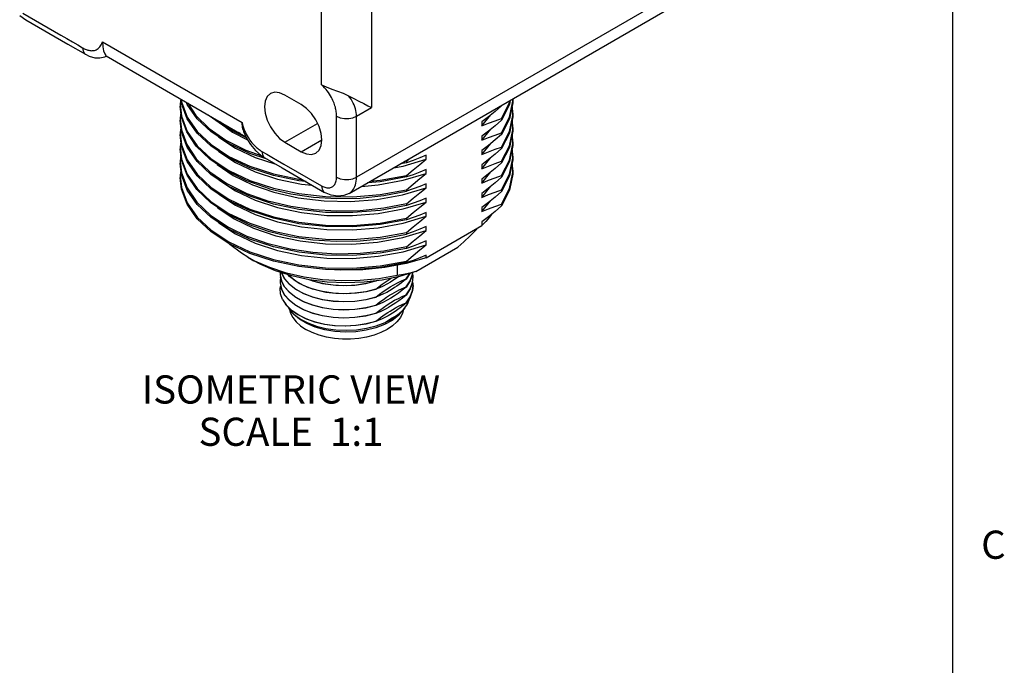
# Model space of a CAD drawing. Units: inches. Extents: x 0.7 to 21.3, y 0.5 to 16.
# Drawn here: x 17.7 to 21.2, y 9.7 to 12 of the extents above; entities that cross this region are included whole.
import ezdxf

# ---------------------------------------------------------------- set-up
doc = ezdxf.new("R2010")
doc.units = ezdxf.units.IN
doc.header["$LTSCALE"] = 1.21
doc.header["$MEASUREMENT"] = 0
doc.layers.get('0').update_dxf_attribs({"linetype": 'CONTINUOUS'})
doc.layers.add('02___PRT_ALL_AXES', color=7, linetype='CONTINUOUS')
doc.layers.add('NOTES', color=7, linetype='CONTINUOUS')
doc.styles.add('TEXTSTYLE_2', font='txt', dxfattribs={"width": 0.8})

msp = doc.modelspace()

# ---------------------------------------------------------------- linework, layer by layer
at = {"color": 7, "linetype": 'CONTINUOUS'}
for p, q in [((21.05, 0.75), (21.05, 15.75)), ((18.9864, 12.4479), (18.9864, 11.7252)), ((18.8094, 11.8063), (18.8094, 12.3465)), ((20.1, 12.1518), (18.9332, 11.4782)), ((18.9073, 11.4209), (20.074, 12.0945)), ((17.7379, 12.0523), (17.7593, 12.0368)), ((17.7593, 12.0368), (17.909, 11.9504)), ((17.909, 11.9504), (17.9712, 11.9145)), ((18.0312, 11.9582), (18.5272, 11.6718)), ((17.9711, 11.9146), (17.9711, 11.9145)), ((18.0443, 11.9083), (18.5409, 11.6215)), ((18.0452, 11.908), (18.0452, 11.908)), ((18.3126, 11.7394), (18.3109, 11.7543)), ((18.3116, 11.7539), (18.3126, 11.745)), ((18.7374, 11.7359), (18.6791, 11.7696)), ((19.4787, 11.7508), (19.4757, 11.7361)), ((19.4874, 11.7424), (19.4757, 11.6855)), ((19.4878, 11.7559), (19.4874, 11.7424)), ((18.3079, 11.7362), (18.3126, 11.6944)), ((18.312, 11.6915), (18.3079, 11.7306)), ((18.3327, 11.6858), (18.3126, 11.7394)), ((18.9332, 11.6945), (18.9864, 11.7252)), ((19.4757, 11.7361), (19.4483, 11.681)), ((19.4494, 11.7339), (19.4483, 11.7316)), ((19.4483, 11.7332), (19.4483, 11.7316)), ((19.4878, 11.7109), (19.4855, 11.7331)), ((18.3079, 11.6856), (18.312, 11.6465)), ((18.3126, 11.6381), (18.3079, 11.68)), ((18.3309, 11.6388), (18.312, 11.6915)), ((18.3681, 11.635), (18.3327, 11.6858)), ((18.4477, 11.6753), (18.4807, 11.6536)), ((19.3778, 11.6601), (19.4099, 11.6995)), ((19.3778, 11.6741), (19.3778, 11.6601)), ((19.4483, 11.6359), (19.4757, 11.6911)), ((19.4483, 11.6866), (19.4483, 11.681)), ((19.4757, 11.6855), (19.4483, 11.6303)), ((19.4874, 11.6918), (19.4757, 11.6348)), ((19.4878, 11.6603), (19.4855, 11.6824)), ((19.4878, 11.7053), (19.4874, 11.6918)), ((18.3327, 11.5846), (18.3126, 11.6381)), ((18.3645, 11.5886), (18.3309, 11.6388)), ((18.4702, 11.654), (18.4932, 11.638)), ((18.4807, 11.6536), (18.5203, 11.6349)), ((18.4932, 11.638), (18.5464, 11.6114)), ((18.5305, 11.6465), (18.5325, 11.6405)), ((18.6791, 11.6024), (18.7947, 11.6692)), ((19.3778, 11.6094), (19.4099, 11.6488)), ((19.4483, 11.5853), (19.4757, 11.6404)), ((19.4483, 11.6359), (19.4483, 11.6303)), ((19.4874, 11.6412), (19.4757, 11.5842)), ((19.4878, 11.6547), (19.4874, 11.6412)), ((18.3079, 11.635), (18.3126, 11.5931)), ((18.3126, 11.5875), (18.3079, 11.6293)), ((18.5424, 11.6182), (18.5403, 11.619)), ((18.6791, 11.6024), (18.7374, 11.5688)), ((18.7374, 11.5688), (18.8098, 11.6106)), ((19.3778, 11.6234), (19.3778, 11.6094)), ((19.4757, 11.6348), (19.4483, 11.5797)), ((19.4878, 11.6097), (19.4855, 11.6318)), ((19.4878, 11.604), (19.4874, 11.5906)), ((18.3079, 11.5843), (18.3126, 11.5425)), ((18.3123, 11.5384), (18.3079, 11.5787)), ((18.3327, 11.534), (18.3126, 11.5875)), ((18.3681, 11.5337), (18.3327, 11.5846)), ((18.504, 11.5812), (18.5739, 11.5483)), ((18.9332, 11.4782), (18.9332, 11.5737)), ((19.3778, 11.5588), (19.4099, 11.5982)), ((19.3778, 11.5728), (19.3778, 11.5588)), ((19.4483, 11.5347), (19.4757, 11.5898)), ((19.4483, 11.5853), (19.4483, 11.5797)), ((19.4757, 11.5842), (19.4483, 11.5291)), ((19.4874, 11.5906), (19.4757, 11.5336)), ((19.4878, 11.559), (19.4855, 11.5812)), ((18.3079, 11.5337), (18.3123, 11.4934)), ((18.3317, 11.4854), (18.3123, 11.5384)), ((18.3681, 11.4831), (18.3327, 11.534)), ((18.6158, 11.5423), (18.5548, 11.5624)), ((18.5739, 11.5483), (18.6468, 11.5244)), ((18.6078, 11.5469), (18.6697, 11.5112)), ((19.0982, 11.5178), (19.1807, 11.5422)), ((19.1103, 11.5353), (19.1031, 11.5339)), ((19.1103, 11.5353), (19.1204, 11.5439)), ((19.1103, 11.5353), (19.1103, 11.5297)), ((19.1807, 11.5562), (19.1574, 11.5466)), ((19.1807, 11.5422), (19.1807, 11.5562)), ((19.3778, 11.5082), (19.4099, 11.5476)), ((19.4483, 11.4841), (19.4757, 11.5392)), ((19.4483, 11.5347), (19.4483, 11.5291)), ((19.4757, 11.5336), (19.4483, 11.4785)), ((19.4874, 11.5399), (19.4757, 11.483)), ((19.4878, 11.5534), (19.4874, 11.5399)), ((18.3126, 11.4863), (18.3079, 11.5281)), ((18.5739, 11.4977), (18.6526, 11.4719)), ((18.6697, 11.5112), (18.8197, 11.4246)), ((19.0644, 11.5116), (19.0982, 11.5178)), ((19.1103, 11.5297), (19.089, 11.5258)), ((19.1807, 11.4916), (19.1807, 11.5056)), ((19.3778, 11.5222), (19.3778, 11.5082)), ((19.3778, 11.4576), (19.4099, 11.497)), ((19.4878, 11.5084), (19.4855, 11.5306)), ((18.3327, 11.4327), (18.3126, 11.4863)), ((19.0171, 11.4619), (18.9718, 11.4581)), ((18.9832, 11.4647), (19.0171, 11.4675)), ((19.0102, 11.451), (19.0982, 11.4672)), ((19.0171, 11.4675), (19.1103, 11.4847)), ((19.1103, 11.4791), (19.0171, 11.4619)), ((19.0982, 11.4672), (19.1807, 11.4916)), ((19.1103, 11.4847), (19.1103, 11.4791)), ((19.3778, 11.4716), (19.3778, 11.4576)), ((19.4483, 11.4335), (19.4757, 11.4886)), ((19.4483, 11.4841), (19.4483, 11.4785)), ((19.4757, 11.483), (19.4483, 11.4278)), ((18.5636, 11.4513), (18.64, 11.4248)), ((18.9507, 11.4459), (19.0102, 11.451)), ((19.096, 11.4161), (19.1807, 11.4409)), ((19.1103, 11.4341), (19.1103, 11.4284)), ((19.1807, 11.4409), (19.1807, 11.455)), ((19.3778, 11.4069), (19.4099, 11.4463)), ((19.4483, 11.4335), (19.4483, 11.4278)), ((19.1807, 11.3903), (19.1807, 11.4043)), ((19.3778, 11.421), (19.3778, 11.4069)), ((19.3778, 11.3563), (19.4099, 11.3957)), ((19.0982, 11.366), (19.1807, 11.3903)), ((19.1103, 11.3834), (19.1103, 11.3778)), ((19.3778, 11.3703), (19.3778, 11.3563)), ((19.4247, 11.3571), (19.4012, 11.338)), ((19.4483, 11.3772), (19.4247, 11.3571)), ((19.4483, 11.3828), (19.4483, 11.3772)), ((18.4807, 11.3498), (18.5548, 11.3149)), ((18.4995, 11.3306), (18.5682, 11.2975)), ((19.0171, 11.3157), (19.1103, 11.3328)), ((19.0982, 11.3153), (19.1807, 11.3397)), ((19.1103, 11.3328), (19.1103, 11.3272)), ((19.1807, 11.3397), (19.1807, 11.3537)), ((19.4012, 11.338), (19.3778, 11.3197)), ((19.4117, 11.3465), (19.4046, 11.3361)), ((19.4046, 11.3361), (19.4101, 11.3452)), ((19.0972, 11.2645), (19.1807, 11.2891)), ((19.1807, 11.1927), (19.3778, 11.3065)), ((19.1807, 11.2891), (19.1807, 11.3031)), ((19.3616, 11.2972), (19.3593, 11.2929)), ((19.3593, 11.2958), (19.3593, 11.2929)), ((19.3778, 11.3197), (19.3778, 11.3065)), ((19.1103, 11.2822), (19.1103, 11.2766)), ((19.1807, 11.2384), (19.1807, 11.2525)), ((19.0982, 11.2141), (19.1807, 11.2384)), ((19.1103, 11.2316), (19.1103, 11.226)), ((19.144, 11.1441), (19.2924, 11.2298)), ((18.5725, 11.181), (18.5479, 11.1943)), ((18.6382, 11.1806), (18.5548, 11.208)), ((19.1807, 11.1927), (19.1098, 11.1724)), ((19.1807, 11.1927), (19.1807, 11.2018)), ((18.9207, 11.1501), (18.8236, 11.1512)), ((19.0771, 11.1662), (19.0771, 11.13)), ((19.1103, 11.1809), (19.1103, 11.1753)), ((18.6623, 11.141), (18.6619, 11.1376)), ((18.6636, 11.1245), (18.6619, 11.109)), ((18.6951, 11.0982), (18.6779, 11.1177)), ((18.708, 11.1168), (18.6909, 11.132)), ((19.0789, 11.1226), (19.0659, 11.1138)), ((19.0833, 11.1258), (19.0789, 11.1226)), ((19.0931, 11.1112), (19.1095, 11.1181)), ((19.1095, 11.1181), (19.1223, 11.1374)), ((19.1223, 11.1367), (19.1095, 11.1173)), ((19.1095, 11.1181), (19.1095, 11.1173)), ((19.132, 11.1333), (19.1239, 11.1105)), ((19.1323, 11.1358), (19.132, 11.1333)), ((19.132, 11.1055), (19.1339, 11.1233)), ((18.6619, 11.109), (18.6621, 11.1039)), ((18.6668, 11.1108), (18.6779, 11.0899)), ((18.6951, 11.0696), (18.6779, 11.0891)), ((18.7178, 11.0805), (18.6951, 11.0982)), ((18.7454, 11.0939), (18.7178, 11.1091)), ((18.9684, 11.0733), (19.0023, 11.0818)), ((19.0065, 11.1114), (19.0023, 11.1096)), ((19.0023, 11.1104), (19.0023, 11.1096)), ((19.0149, 11.0862), (19.0023, 11.081)), ((19.0023, 11.0818), (19.0023, 11.081)), ((19.1095, 11.0887), (19.0955, 11.0776)), ((19.1013, 11.0862), (19.1095, 11.0895)), ((19.1239, 11.1105), (19.1095, 11.0887)), ((19.1095, 11.0895), (19.1095, 11.0887)), ((19.1095, 11.0609), (19.1239, 11.0827)), ((19.1239, 11.0819), (19.1095, 11.0601)), ((19.1239, 11.0827), (19.132, 11.1055)), ((19.132, 11.1047), (19.1239, 11.0819)), ((19.1323, 11.1073), (19.132, 11.1047)), ((19.132, 11.0769), (19.1339, 11.0947)), ((18.6706, 11.0451), (18.6835, 11.0254)), ((18.966, 11.0442), (19.0023, 11.0532)), ((19.0165, 11.0583), (19.0023, 11.0524)), ((19.0023, 11.0532), (19.0023, 11.0524)), ((19.0955, 11.0551), (19.1095, 11.0609)), ((19.1095, 11.0609), (19.1095, 11.0601)), ((19.1239, 11.0533), (19.1095, 11.0315)), ((18.6824, 11.0261), (18.6856, 11.0222)), ((18.6824, 11.0261), (18.6826, 11.0259)), ((18.6826, 11.0259), (18.6856, 11.0222)), ((18.6835, 11.0254), (18.702, 11.0072)), ((18.7044, 11.0044), (18.6856, 11.0222)), ((18.6908, 11.0173), (18.696, 11.0086)), ((18.966, 11.0156), (19.0023, 11.0247)), ((19.0154, 11.0293), (19.0023, 11.0238)), ((19.0023, 11.0247), (19.0023, 11.0238)), ((19.0808, 10.991), (19.0997, 11.009)), ((19.0954, 11.0265), (19.1095, 11.0324)), ((19.1049, 11.0152), (19.0956, 11.0033)), ((19.0997, 11.009), (19.1049, 11.0152)), ((19.1049, 11.0152), (19.1138, 11.0284)), ((19.1095, 11.0324), (19.1095, 11.0315)), ((18.966, 10.9871), (19.0023, 10.9961)), ((19.0095, 10.9982), (19.0023, 10.9953)), ((19.0023, 10.9961), (19.0023, 10.9953)), ((19.0238, 10.9759), (19.0023, 10.9667)), ((19.0692, 10.9849), (19.0808, 10.991)), ((19.0817, 10.988), (19.0956, 11.0033)), ((18.9673, 10.9587), (19.0023, 10.9675)), ((19.0023, 10.9675), (19.0023, 10.9667))]:
    msp.add_line(p, q, dxfattribs=at)
for points in [[(17.749, 12.0597), (17.8834, 11.9821), (17.905, 11.9696), (17.9251, 11.958), (17.9438, 11.9472), (17.961, 11.9373)], [(17.961, 11.9373), (17.9641, 11.9356), (17.9673, 11.934), (17.9704, 11.9325), (17.9736, 11.9312), (17.9768, 11.9301), (17.98, 11.9291), (17.9832, 11.9283), (17.9865, 11.9277), (17.9898, 11.9272), (17.9931, 11.927), (17.9965, 11.9271), (17.9998, 11.9274), (18.0032, 11.9281), (18.0065, 11.9291), (18.0098, 11.9304), (18.013, 11.9322), (18.0161, 11.9344), (18.0192, 11.937), (18.022, 11.9402), (18.0247, 11.9438), (18.0272, 11.9481), (18.0293, 11.9529), (18.0312, 11.9582)], [(18.0312, 11.9582), (18.0326, 11.9412), (18.0359, 11.9264), (18.0398, 11.9156), (18.0432, 11.9095), (18.0447, 11.908)], [(17.961, 11.9373), (17.9627, 11.9257), (17.9677, 11.9172), (17.9711, 11.9146)], [(17.9711, 11.9146), (17.9846, 11.9078), (18.0043, 11.902), (18.0229, 11.9011), (18.0395, 11.9052), (18.0452, 11.908)], [(18.6791, 11.7696), (18.6603, 11.7776), (18.6429, 11.7793), (18.6279, 11.7747)], [(18.8094, 11.8063), (18.8261, 11.7982), (18.8455, 11.7909), (18.866, 11.7836), (18.8862, 11.7759), (18.9048, 11.7674)], [(18.8625, 11.6945), (18.8625, 11.6982), (18.8623, 11.702), (18.8619, 11.7058), (18.8615, 11.7097), (18.8609, 11.7137), (18.8601, 11.7179), (18.8592, 11.7222), (18.8581, 11.7266), (18.8568, 11.7311), (18.8553, 11.7358), (18.8536, 11.7407), (18.8516, 11.7457), (18.8494, 11.7508), (18.8469, 11.7561), (18.8441, 11.7615), (18.841, 11.7671), (18.8375, 11.7727), (18.8337, 11.7784), (18.8296, 11.7841), (18.825, 11.7898), (18.8201, 11.7955), (18.8149, 11.801), (18.8094, 11.8063)], [(18.3097, 11.7551), (18.3084, 11.7491), (18.3079, 11.7362)], [(18.3126, 11.745), (18.3327, 11.6915), (18.3682, 11.6406), (18.4179, 11.5938), (18.4807, 11.5523), (18.5548, 11.5174), (18.6382, 11.49), (18.7286, 11.4709), (18.7422, 11.4694)], [(18.3682, 11.6856), (18.3327, 11.7365), (18.3302, 11.7432)], [(18.3342, 11.7409), (18.3633, 11.6969), (18.4102, 11.6506), (18.4697, 11.6093)], [(18.6279, 11.7747), (18.6164, 11.764), (18.6092, 11.748), (18.6067, 11.7278), (18.6092, 11.7048), (18.6164, 11.6804), (18.6279, 11.6565), (18.6429, 11.6345), (18.6603, 11.6161), (18.6791, 11.6024)], [(18.9048, 11.7674), (18.9235, 11.7577), (18.9417, 11.7482), (18.9587, 11.7394), (18.9737, 11.7317), (18.9864, 11.7252)], [(18.9332, 11.6945), (18.933, 11.701), (18.9323, 11.7076), (18.9311, 11.7143), (18.9294, 11.721), (18.9272, 11.7278), (18.9246, 11.7346), (18.9215, 11.7414), (18.918, 11.7481), (18.914, 11.7546), (18.9096, 11.7611), (18.9048, 11.7674)], [(19.4483, 11.6866), (19.4757, 11.7417), (19.4774, 11.75)], [(19.4757, 11.6911), (19.4874, 11.7481), (19.4877, 11.756)], [(18.3103, 11.7082), (18.3085, 11.7003), (18.3079, 11.6856)], [(18.7886, 11.5637), (18.8001, 11.5744), (18.8073, 11.5904), (18.8098, 11.6106), (18.8073, 11.6336), (18.8001, 11.658), (18.7886, 11.6819), (18.7736, 11.7038), (18.7561, 11.7223), (18.7374, 11.7359)], [(19.4483, 11.7316), (19.4247, 11.7115), (19.4012, 11.6923), (19.3778, 11.6741)], [(19.4757, 11.6404), (19.4874, 11.6974), (19.4878, 11.7109)], [(18.3126, 11.6944), (18.3327, 11.6408), (18.3681, 11.59), (18.4179, 11.5431), (18.4807, 11.5017), (18.5548, 11.4668)], [(18.5548, 11.5624), (18.4807, 11.5973), (18.4179, 11.6388), (18.3682, 11.6856)], [(18.5403, 11.619), (18.4697, 11.6543), (18.4102, 11.6956), (18.4068, 11.699)], [(18.5272, 11.6718), (18.529, 11.6644), (18.5312, 11.6571), (18.5336, 11.65)], [(18.5305, 11.6465), (18.5285, 11.6549), (18.5272, 11.6718)], [(18.8625, 11.6945), (18.8752, 11.6892), (18.8901, 11.6864), (18.9057, 11.6864), (18.9206, 11.6892), (18.9332, 11.6945)], [(18.8625, 11.4782), (18.8625, 11.5737), (18.8625, 11.6014), (18.8625, 11.6273), (18.8625, 11.6514), (18.8625, 11.6739), (18.8625, 11.6945)], [(18.9332, 11.5737), (18.9332, 11.6014), (18.9332, 11.6273), (18.9332, 11.6514), (18.9332, 11.6739), (18.9332, 11.6945)], [(19.3778, 11.6601), (19.4012, 11.6697), (19.4247, 11.6785), (19.4483, 11.6866)], [(19.4483, 11.681), (19.4247, 11.6609), (19.4012, 11.6417), (19.3778, 11.6234)], [(18.3104, 11.6575), (18.3084, 11.6478), (18.3079, 11.635)], [(18.312, 11.6465), (18.3309, 11.5938), (18.3645, 11.5435), (18.4122, 11.4971), (18.4726, 11.4557), (18.544, 11.4205), (18.6247, 11.3925)], [(18.5325, 11.6405), (18.5429, 11.617), (18.5574, 11.5938), (18.575, 11.5729)], [(18.5336, 11.65), (18.5363, 11.6432), (18.5392, 11.6368)], [(18.5392, 11.6368), (18.5422, 11.6307), (18.5453, 11.6249), (18.5485, 11.6194), (18.5518, 11.6142), (18.5551, 11.6094), (18.5585, 11.6049), (18.5619, 11.6007), (18.5652, 11.5968), (18.5685, 11.5931), (18.5718, 11.5897), (18.5751, 11.5866), (18.5784, 11.5836), (18.5816, 11.5809), (18.5848, 11.5784), (18.5879, 11.576), (18.5911, 11.5738), (18.5942, 11.5718), (18.5974, 11.5699)], [(19.3778, 11.6094), (19.4012, 11.6191), (19.4247, 11.6279), (19.4483, 11.6359)], [(19.4757, 11.5898), (19.4874, 11.6468), (19.4878, 11.6603)], [(18.3104, 11.6068), (18.3084, 11.5972), (18.3079, 11.5843)], [(18.6382, 11.4844), (18.5548, 11.5118), (18.4807, 11.5467), (18.4179, 11.5881), (18.3681, 11.635)], [(18.4418, 11.623), (18.4447, 11.6203), (18.504, 11.5812)], [(18.4697, 11.6093), (18.5403, 11.574), (18.5977, 11.5536)], [(19.4483, 11.6303), (19.4247, 11.6103), (19.4012, 11.5911), (19.3778, 11.5728)], [(19.4757, 11.5392), (19.4874, 11.5962), (19.4878, 11.6097)], [(18.3126, 11.5931), (18.3327, 11.5396), (18.3681, 11.4887), (18.4179, 11.4419), (18.4807, 11.4004), (18.5548, 11.3655), (18.6382, 11.3381), (18.7286, 11.319), (18.8236, 11.3087), (18.9207, 11.3076), (19.0171, 11.3157)], [(18.6247, 11.4375), (18.544, 11.4655), (18.4726, 11.5007), (18.4122, 11.5421), (18.3645, 11.5886)], [(18.4418, 11.5724), (18.4447, 11.5697), (18.504, 11.5306), (18.5739, 11.4977)], [(18.575, 11.5729), (18.5945, 11.5557), (18.6079, 11.5469)], [(18.5974, 11.5699), (18.6146, 11.5599), (18.6333, 11.5492), (18.6534, 11.5375), (18.6751, 11.525), (18.8094, 11.4475)], [(18.5974, 11.5699), (18.5991, 11.5583), (18.6041, 11.5498), (18.6078, 11.5469)], [(18.7374, 11.5688), (18.7561, 11.5608), (18.7736, 11.5591), (18.7886, 11.5637)], [(19.3778, 11.5588), (19.4012, 11.5684), (19.4247, 11.5773), (19.4483, 11.5853)], [(19.4483, 11.5797), (19.4247, 11.5596), (19.4012, 11.5405), (19.3778, 11.5222)], [(18.3103, 11.5563), (18.3084, 11.5476), (18.3079, 11.5337)], [(18.3126, 11.5425), (18.3327, 11.489), (18.3681, 11.4381)], [(18.6382, 11.3831), (18.5548, 11.4105), (18.4807, 11.4455), (18.4179, 11.4869), (18.3681, 11.5337)], [(19.1574, 11.5466), (19.1339, 11.5378), (19.1103, 11.5297)], [(19.1103, 11.4847), (19.1339, 11.5048), (19.1574, 11.5239), (19.1807, 11.5422)], [(19.3778, 11.5082), (19.4012, 11.5178), (19.4247, 11.5266), (19.4483, 11.5347)], [(19.4757, 11.4886), (19.4874, 11.5456), (19.4878, 11.559)], [(18.3104, 11.5056), (18.3084, 11.4959), (18.3079, 11.4831)], [(18.4385, 11.5241), (18.439, 11.5236), (18.496, 11.4845), (18.5636, 11.4513)], [(19.1807, 11.5056), (19.1574, 11.496), (19.1339, 11.4871), (19.1103, 11.4791)], [(19.4483, 11.5291), (19.4247, 11.509), (19.4012, 11.4898), (19.3778, 11.4716)], [(19.4483, 11.3828), (19.4757, 11.438), (19.4874, 11.4949), (19.4878, 11.5084)], [(19.4878, 11.5028), (19.4874, 11.4893), (19.4757, 11.4323), (19.4483, 11.3772)], [(18.3079, 11.4831), (18.3126, 11.4413), (18.3327, 11.3877), (18.3681, 11.3368), (18.4179, 11.29)], [(18.5548, 11.208), (18.4807, 11.243), (18.4179, 11.2844), (18.3681, 11.3312), (18.3327, 11.3821), (18.3126, 11.4356), (18.3079, 11.4775)], [(18.3123, 11.4934), (18.3317, 11.4404), (18.3661, 11.3898)], [(18.4147, 11.3882), (18.3661, 11.4348), (18.3317, 11.4854)], [(19.1103, 11.3272), (19.0171, 11.3101), (18.9207, 11.302), (18.8237, 11.3031), (18.7286, 11.3134), (18.6382, 11.3325), (18.5548, 11.3599), (18.4807, 11.3948), (18.4179, 11.4363), (18.3681, 11.4831)], [(18.4418, 11.4712), (18.4447, 11.4684), (18.504, 11.4294), (18.5739, 11.3965), (18.6526, 11.3707), (18.738, 11.3527), (18.8276, 11.343), (18.9192, 11.342), (19.0102, 11.3497), (19.0982, 11.366)], [(18.5548, 11.4668), (18.6382, 11.4394), (18.7286, 11.4202), (18.8237, 11.41), (18.9207, 11.4088), (19.0171, 11.4169), (19.1103, 11.4341)], [(18.7541, 11.4625), (18.7286, 11.4652), (18.6382, 11.4844)], [(18.6526, 11.4719), (18.738, 11.4539), (18.776, 11.4498)], [(18.8094, 11.4475), (18.8132, 11.4455), (18.8169, 11.4438), (18.8207, 11.4424), (18.8243, 11.4413), (18.8279, 11.4406), (18.8315, 11.4403), (18.8348, 11.4403), (18.8381, 11.4407), (18.8412, 11.4414), (18.8442, 11.4424), (18.847, 11.4438), (18.8495, 11.4455), (18.8519, 11.4475), (18.8541, 11.4499), (18.856, 11.4525), (18.8577, 11.4555), (18.8592, 11.4587), (18.8604, 11.4621), (18.8613, 11.4659), (18.862, 11.4698), (18.8624, 11.4739), (18.8625, 11.4782)], [(18.8625, 11.4782), (18.8752, 11.4729), (18.8901, 11.4701), (18.9057, 11.4701), (18.9206, 11.4729), (18.9332, 11.4782)], [(18.9073, 11.4209), (18.9116, 11.4237), (18.9156, 11.4271), (18.9192, 11.4311), (18.9224, 11.4355), (18.9252, 11.4404), (18.9277, 11.4457), (18.9297, 11.4515), (18.9312, 11.4576), (18.9323, 11.4642), (18.933, 11.471), (18.9332, 11.4782)], [(19.1103, 11.4341), (19.1339, 11.4541), (19.1574, 11.4733), (19.1807, 11.4916)], [(19.3778, 11.4576), (19.4012, 11.4672), (19.4247, 11.476), (19.4483, 11.4841)], [(19.4483, 11.4785), (19.4247, 11.4584), (19.4012, 11.4392), (19.3778, 11.421)], [(18.4179, 11.335), (18.3681, 11.3818), (18.3327, 11.4327)], [(18.3681, 11.4381), (18.4179, 11.3913), (18.4807, 11.3498)], [(18.6247, 11.4375), (18.7006, 11.4195), (18.7803, 11.4079), (18.8626, 11.4028), (18.9465, 11.4045), (19.0299, 11.4131), (19.1103, 11.4284)], [(18.8094, 11.4475), (18.8111, 11.4359), (18.8161, 11.4274), (18.8197, 11.4246)], [(19.1807, 11.455), (19.1574, 11.4453), (19.1339, 11.4365), (19.1103, 11.4284)], [(19.1103, 11.3834), (19.1339, 11.4035), (19.1574, 11.4227), (19.1807, 11.4409)], [(19.3778, 11.4069), (19.4012, 11.4166), (19.4247, 11.4254), (19.4483, 11.4335)], [(19.4483, 11.4278), (19.4247, 11.4078), (19.4012, 11.3886), (19.3778, 11.3703)], [(18.4418, 11.4205), (18.4447, 11.4178), (18.504, 11.3787), (18.5739, 11.3459), (18.6526, 11.32), (18.738, 11.3021), (18.8276, 11.2924), (18.9192, 11.2914), (19.0102, 11.2991), (19.0982, 11.3153)], [(19.1103, 11.3834), (19.0299, 11.3681), (18.9465, 11.3595), (18.8626, 11.3578), (18.7803, 11.3629), (18.7006, 11.3745), (18.6247, 11.3925)], [(18.64, 11.4248), (18.7267, 11.4052), (18.8183, 11.3943), (18.9121, 11.3924), (19.0056, 11.3998), (19.096, 11.4161)], [(18.9073, 11.4209), (18.8884, 11.4132), (18.867, 11.4107), (18.8438, 11.4143), (18.8197, 11.4246)], [(19.1807, 11.4043), (19.1574, 11.3947), (19.1339, 11.3859), (19.1103, 11.3778)], [(18.3661, 11.3898), (18.4147, 11.3432), (18.4761, 11.3018), (18.5487, 11.2667)], [(18.5487, 11.3117), (18.4761, 11.3468), (18.4147, 11.3882)], [(18.4399, 11.3712), (18.4415, 11.3697), (18.4995, 11.3306)], [(19.1103, 11.3778), (19.0171, 11.3607), (18.9207, 11.3526), (18.8236, 11.3537), (18.7286, 11.364), (18.6382, 11.3831)], [(19.1103, 11.3328), (19.1339, 11.3529), (19.1574, 11.3721), (19.1807, 11.3903)], [(19.3778, 11.3563), (19.4011, 11.3659), (19.4246, 11.3748), (19.4483, 11.3828)], [(18.5548, 11.2587), (18.4807, 11.2936), (18.4179, 11.335)], [(19.1807, 11.3537), (19.1574, 11.3441), (19.1339, 11.3353), (19.1103, 11.3272)], [(19.1103, 11.2822), (19.1339, 11.3023), (19.1574, 11.3214), (19.1807, 11.3397)], [(19.4046, 11.3361), (19.3918, 11.3211), (19.3778, 11.3065)], [(18.4179, 11.29), (18.4807, 11.2486), (18.5548, 11.2137)], [(18.4418, 11.3193), (18.4447, 11.3165), (18.504, 11.2775), (18.5739, 11.2446), (18.6526, 11.2188), (18.738, 11.2008), (18.8276, 11.1912), (18.9192, 11.1902), (19.0102, 11.1979), (19.0982, 11.2141)], [(18.5487, 11.3117), (18.6199, 11.287), (18.6972, 11.2683), (18.7781, 11.2562), (18.8615, 11.2509), (18.9461, 11.2526), (19.0298, 11.2612), (19.1103, 11.2766)], [(18.5548, 11.3149), (18.6382, 11.2875), (18.7286, 11.2684), (18.8237, 11.2581), (18.9207, 11.257), (19.0171, 11.2651), (19.1103, 11.2822)], [(18.5682, 11.2975), (18.6472, 11.2709), (18.7331, 11.2522), (18.8236, 11.242), (18.9162, 11.2407), (19.0082, 11.2482), (19.0972, 11.2645)], [(19.1807, 11.3031), (19.1574, 11.2935), (19.1339, 11.2846), (19.1103, 11.2766)], [(19.1103, 11.2316), (19.1339, 11.2516), (19.1574, 11.2708), (19.1807, 11.2891)], [(19.3593, 11.2929), (19.3365, 11.2698), (19.3142, 11.2488), (19.2924, 11.2298)], [(19.1103, 11.2316), (19.0298, 11.2162), (18.9461, 11.2076), (18.8615, 11.2059), (18.7781, 11.2112), (18.6972, 11.2233), (18.6199, 11.242), (18.5487, 11.2667)], [(19.1103, 11.226), (19.0171, 11.2088), (18.9207, 11.2007), (18.8236, 11.2018), (18.7286, 11.2121), (18.6382, 11.2312), (18.5548, 11.2587)], [(19.1807, 11.2525), (19.1574, 11.2428), (19.1339, 11.234), (19.1103, 11.226)], [(18.5479, 11.1943), (18.5249, 11.2085), (18.4842, 11.2394), (18.4807, 11.243)], [(19.1103, 11.1809), (19.1339, 11.201), (19.1574, 11.2202), (19.1807, 11.2384)], [(18.5548, 11.2137), (18.6382, 11.1862), (18.7286, 11.1671), (18.8236, 11.1568), (18.9207, 11.1557), (19.0171, 11.1638), (19.1103, 11.1809)], [(18.8288, 11.1064), (18.7647, 11.1146), (18.7032, 11.128), (18.6457, 11.1463), (18.5931, 11.1691), (18.5691, 11.182)], [(19.1807, 11.2018), (19.1574, 11.1922), (19.1339, 11.1834), (19.1103, 11.1753)], [(19.0771, 11.13), (19.0129, 11.1184), (18.9466, 11.1119), (18.8793, 11.1108), (18.8125, 11.1148), (18.7471, 11.1241), (18.6846, 11.1384), (18.626, 11.1575), (18.5725, 11.181)], [(18.8236, 11.1512), (18.7286, 11.1615), (18.6382, 11.1806)], [(19.1098, 11.1724), (19.0343, 11.158), (18.9556, 11.1499), (18.8754, 11.1485), (18.8353, 11.1511)], [(19.1103, 11.1753), (19.0171, 11.1582), (18.9207, 11.1501)], [(18.6619, 11.1376), (18.6621, 11.1325), (18.6668, 11.1108)], [(18.6779, 11.0891), (18.6668, 11.11), (18.6636, 11.1245)], [(18.6779, 11.1177), (18.6668, 11.1386), (18.6666, 11.1397)], [(18.6668, 11.1396), (18.6668, 11.1394), (18.6779, 11.1185)], [(18.6779, 11.1185), (18.6951, 11.099), (18.7178, 11.0814), (18.7454, 11.0661), (18.7772, 11.0538), (18.8124, 11.0447), (18.8499, 11.039), (18.8887, 11.037), (18.9277, 11.0388), (18.966, 11.0442)], [(18.7178, 11.1091), (18.6951, 11.1267), (18.6903, 11.1321)], [(18.708, 11.1168), (18.7319, 11.1015), (18.7597, 11.0886), (18.7909, 11.0783), (18.8246, 11.071), (18.8601, 11.0667), (18.8965, 11.0656), (18.9329, 11.0678), (18.9684, 11.0733)], [(19.0023, 11.1096), (18.9684, 11.101), (18.9329, 11.0956), (18.8965, 11.0934), (18.8601, 11.0945), (18.8246, 11.0987), (18.7909, 11.1061), (18.7652, 11.1146)], [(18.7693, 11.114), (18.7772, 11.111), (18.8124, 11.1018), (18.8499, 11.0962), (18.8887, 11.0942), (18.9277, 11.0959), (18.966, 11.1014), (19.0021, 11.1103)], [(19.0241, 11.1135), (18.9598, 11.1058), (18.8943, 11.1034), (18.8288, 11.1064)], [(19.0023, 11.0818), (19.0238, 11.0985), (19.0452, 11.1134), (19.0564, 11.1202)], [(19.0659, 11.1138), (19.0533, 11.106), (19.0406, 11.0987), (19.0278, 11.0921), (19.0149, 11.0862)], [(19.144, 11.1441), (19.0859, 11.1263), (19.0241, 11.1135)], [(19.144, 11.1441), (19.1221, 11.1379), (19.0999, 11.1332), (19.0771, 11.13)], [(19.1095, 11.1173), (19.1013, 11.1107), (19.0931, 11.1043), (19.0848, 11.0982)], [(19.1095, 11.0895), (19.1239, 11.1113), (19.132, 11.1341), (19.1327, 11.1406)], [(19.1339, 11.1233), (19.1337, 11.1288), (19.1323, 11.1358)], [(18.6621, 11.1039), (18.6668, 11.0822), (18.6779, 11.0614)], [(18.6706, 11.0451), (18.664, 11.0646), (18.6627, 11.0845), (18.6644, 11.0926)], [(18.6951, 11.041), (18.6779, 11.0605), (18.6668, 11.0814), (18.6644, 11.0926)], [(18.6779, 11.0899), (18.6951, 11.0704), (18.7178, 11.0528), (18.7454, 11.0376), (18.7772, 11.0252), (18.8124, 11.0161), (18.8499, 11.0104), (18.8887, 11.0084), (18.9277, 11.0102), (18.966, 11.0156)], [(19.0023, 11.0524), (18.966, 11.0434), (18.9277, 11.0379), (18.8887, 11.0362), (18.8499, 11.0382), (18.8124, 11.0438), (18.7772, 11.053), (18.7454, 11.0653), (18.7178, 11.0805)], [(19.0023, 11.081), (18.966, 11.072), (18.9277, 11.0665), (18.8887, 11.0648), (18.8499, 11.0668), (18.8124, 11.0724), (18.7772, 11.0816), (18.7454, 11.0939)], [(19.0023, 11.0532), (19.0149, 11.0632), (19.0276, 11.0727), (19.0404, 11.0816), (19.0531, 11.0898), (19.0656, 11.0972), (19.0787, 11.1043), (19.0931, 11.1112)], [(19.0023, 11.0247), (19.0165, 11.0359), (19.029, 11.0452), (19.0401, 11.0529), (19.0502, 11.0594), (19.0594, 11.0651), (19.068, 11.07), (19.0763, 11.0745), (19.0847, 11.0787), (19.093, 11.0826), (19.1013, 11.0862)], [(19.0955, 11.0776), (19.0818, 11.0675), (19.0683, 11.0582), (19.0549, 11.0498), (19.0417, 11.0422), (19.0285, 11.0354), (19.0154, 11.0293)], [(19.0848, 11.0982), (19.0765, 11.0923), (19.0681, 11.0867), (19.0595, 11.0812), (19.0503, 11.0756), (19.0403, 11.07), (19.0291, 11.0642), (19.0165, 11.0583)], [(19.1095, 11.0324), (19.1239, 11.0541), (19.132, 11.0769)], [(19.1339, 11.0939), (19.132, 11.0761), (19.1239, 11.0533)], [(19.1339, 11.0947), (19.1337, 11.1002), (19.1323, 11.1073)], [(18.6706, 11.0451), (18.6772, 11.0335), (18.6824, 11.0261)], [(18.6779, 11.0614), (18.6951, 11.0418), (18.7178, 11.0242), (18.7454, 11.009), (18.7772, 10.9966), (18.8124, 10.9875), (18.8499, 10.9818), (18.8887, 10.9799), (18.9277, 10.9816), (18.966, 10.9871)], [(19.0023, 11.0238), (18.966, 11.0148), (18.9277, 11.0094), (18.8887, 11.0076), (18.8499, 11.0096), (18.8124, 11.0153), (18.7772, 11.0244), (18.7454, 11.0368), (18.7178, 11.052), (18.6951, 11.0696)], [(19.0023, 10.9961), (19.0154, 11.0065), (19.0286, 11.0163), (19.0418, 11.0254), (19.0551, 11.0339), (19.0684, 11.0417), (19.0819, 11.0487), (19.0955, 11.0551)], [(19.1095, 11.0601), (19.0959, 11.0493), (19.0837, 11.0403), (19.0729, 11.0327), (19.0632, 11.0263), (19.0544, 11.0209), (19.0463, 11.0161), (19.0387, 11.012), (19.0313, 11.0082), (19.0241, 11.0046), (19.0168, 11.0013), (19.0095, 10.9982)], [(19.1138, 11.0284), (19.1225, 11.049), (19.1229, 11.0519)], [(19.0023, 10.9953), (18.966, 10.9862), (18.9277, 10.9808), (18.8887, 10.979), (18.8499, 10.981), (18.8124, 10.9867), (18.7772, 10.9958), (18.7454, 11.0082), (18.7178, 11.0234), (18.6951, 11.041)], [(18.6956, 11.0093), (18.6988, 10.9963), (18.707, 10.9802), (18.7191, 10.9649), (18.7348, 10.9508), (18.7538, 10.9381)], [(18.696, 11.0086), (18.7122, 10.9915), (18.7343, 10.9752), (18.7608, 10.9613), (18.7912, 10.9501), (18.8245, 10.9419), (18.86, 10.9369), (18.8965, 10.9354), (18.9332, 10.9373), (18.9691, 10.9427), (19.0032, 10.9514), (19.0345, 10.9633)], [(18.702, 11.0072), (18.7254, 10.9909), (18.7532, 10.977), (18.7847, 10.9658), (18.8191, 10.9576), (18.8555, 10.9527), (18.893, 10.9513), (18.9306, 10.9533), (18.9673, 10.9587)], [(19.1002, 11.0091), (19.097, 10.9963), (19.0888, 10.9802), (19.0767, 10.9649), (19.061, 10.9508), (19.0419, 10.9381), (19.02, 10.9271), (18.9955, 10.918), (18.9691, 10.9111), (18.9412, 10.9063), (18.9124, 10.9039), (18.8833, 10.9039), (18.8546, 10.9063), (18.8267, 10.9111), (18.8002, 10.918), (18.7758, 10.9271), (18.7538, 10.9381)], [(19.0023, 10.9675), (19.0106, 10.9741), (19.0189, 10.9805), (19.0272, 10.9867), (19.0355, 10.9926), (19.0439, 10.9982), (19.0525, 11.0037), (19.0617, 11.0093), (19.0717, 11.0149), (19.0828, 11.0206), (19.0954, 11.0265)], [(19.1095, 11.0315), (19.088, 11.0148), (19.0666, 11), (19.0452, 10.987), (19.0238, 10.9759)], [(19.0817, 10.988), (19.0595, 10.9707), (19.0324, 10.9558), (19.0013, 10.9439), (18.9671, 10.9353), (18.9308, 10.9302), (18.8936, 10.9287), (18.8565, 10.931), (18.8206, 10.937), (18.787, 10.9464), (18.7568, 10.959), (18.7307, 10.9744), (18.7097, 10.9922), (18.7007, 11.0025)], [(19.0023, 10.9667), (18.9678, 10.958), (18.9315, 10.9526), (18.8944, 10.9505), (18.8573, 10.9518), (18.8213, 10.9564), (18.7872, 10.9642), (18.7558, 10.9751), (18.728, 10.9886), (18.7044, 11.0044)], [(19.0808, 10.991), (19.0691, 10.9815), (19.0576, 10.9737), (19.0461, 10.9677), (19.0345, 10.9633)], [(19.0345, 10.9633), (19.0464, 10.9713), (19.0578, 10.9784), (19.0692, 10.9849)]]:
    msp.add_lwpolyline(points, dxfattribs=at)
at = {"layer": '02___PRT_ALL_AXES', "color": 7, "linetype": 'CONTINUOUS'}
msp.add_line((18.5479, 11.1943), (18.5691, 11.182), dxfattribs=at)

# ---------------------------------------------------------------- texts
at = {"color": 7, "linetype": 'CONTINUOUS', "insert": (21.15, 10.225), "char_height": 0.1, "width": 0.08, "attachment_point": 1, "line_spacing_factor": 0.9, "style": 'TEXTSTYLE_2'}
msp.add_mtext('C', dxfattribs=at)
at = {"layer": 'NOTES', "color": 7, "linetype": 'CONTINUOUS', "insert": (18.7007, 10.7756), "char_height": 0.1, "width": 1.4, "attachment_point": 2, "line_spacing_factor": 0.9}
msp.add_mtext('ISOMETRIC VIEW\\PSCALE  1:1', dxfattribs=at)

doc.saveas('drawing.dxf')
